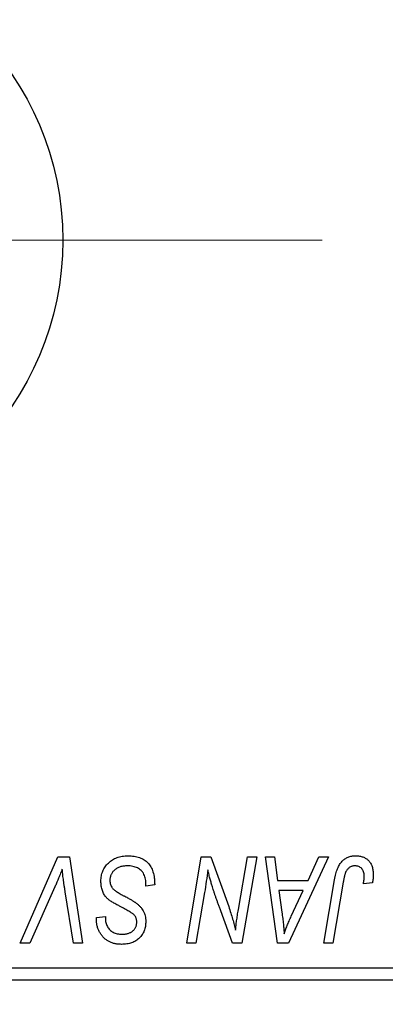
# Model space of a CAD drawing. Units: millimetres. Extents: x 15 to 589, y 5 to 415.
# Drawn here: x 145 to 153, y 318 to 340 of the extents above; entities that cross this region are included whole.
import ezdxf

# ---------------------------------------------------------------- set-up
doc = ezdxf.new("R2010")
doc.units = ezdxf.units.MM
doc.linetypes.add('CENTERX2', pattern=[20.32, 12.7, -2.54, 2.54, -2.54])
doc.styles.add('SLDTEXTSTYLE0', font='TXT', dxfattribs={"width": 0.75})
doc.dimstyles.new('SLDDIMSTYLE0', dxfattribs={"dimtxt": 3.5, "dimasz": 3.302, "dimexe": 0, "dimexo": 0.0625, "dimgap": 0.875, "dimtad": 1, "dimdec": 0, "dimlfac": 1.8, "dimrnd": 1e-09, "dimzin": 12, "dimdsep": 46, "dimtxsty": 'SLDTEXTSTYLE0', "dimsah": 1, "dimcen": 0.09, "dimadec": 0, "dimazin": 3, "dimtfac": 1, "dimtdec": 0, "dimtofl": 0, "dimtmove": 0, "dimatfit": 3, "dimfxl": 1, "dimfrac": 2, "dimtolj": 1, "dimtzin": 12, "dimarcsym": 0})

# ---------------------------------------------------------------- blocks, each defined once
blk = doc.blocks.new('_D')
at = {"color": 7, "linetype": 'Continuous', "lineweight": 0}
for p, q in [((173.956, 329.767), (173.956, 297.378)), ((75.067, 317.267), (75.067, 297.378)), ((75.067, 298.378), (173.956, 298.378))]:
    blk.add_line(p, q, dxfattribs=at)
at = {"color": 7, "linetype": 'Continuous', "lineweight": 18}
for points in [[(75.067, 298.378), (78.369, 297.87), (78.369, 298.886)], [(173.956, 298.378), (170.654, 298.886), (170.654, 297.87)]]:
    blk.add_solid(points, dxfattribs=at)
at = {"color": 7, "linetype": 'Continuous', "lineweight": 18, "insert": (120.632, 302.89), "char_height": 3.5, "attachment_point": 1, "style": 'SLDTEXTSTYLE0'}
blk.add_mtext('178', dxfattribs=at)
blk = doc.blocks.new('SW_CENTERMARKSYMBOL_0')
at = {"color": 0, "linetype": 'Continuous', "lineweight": 18}
for p, q in [((0, 2.778), (0, 8.056)), ((0, 0), (0, 1.389)), ((-2.778, 0), (-8.056, 0)), ((0, 0), (-1.389, 0)), ((0, 0), (0, -1.389)), ((0, 0), (1.389, 0)), ((2.778, 0), (8.056, 0)), ((0, -2.778), (0, -8.056))]:
    blk.add_line(p, q, dxfattribs=at)

msp = doc.modelspace()

# ---------------------------------------------------------------- linework, layer by layer
at = {"color": 7, "linetype": 'CENTERX2', "lineweight": 18}
msp.add_line((172.3444, 334.9333), (103.4, 334.9333), dxfattribs=at)
at = {"color": 7, "linetype": 'Continuous', "lineweight": 25}
for p, q in [((145.219, 319.1), (146.0685, 321.0444)), ((146.0685, 321.0444), (146.3265, 321.0444)), ((146.3265, 321.0444), (146.624, 319.1)), ((148.969, 319.1), (149.298, 321.0444)), ((149.298, 321.0444), (149.5111, 321.0444)), ((149.5111, 321.0444), (149.9155, 319.9266)), ((150.1341, 319.858), (150.3421, 321.0444)), ((150.5465, 321.0444), (150.2142, 319.1)), ((150.3421, 321.0444), (150.5465, 321.0444)), ((150.7473, 321.0444), (150.9505, 321.0444)), ((151.0136, 319.1), (150.7473, 321.0444)), ((150.9505, 321.0444), (151.0156, 320.5141)), ((152.1638, 321.0444), (151.2606, 319.1)), ((151.7061, 320.5141), (151.9448, 321.0444)), ((151.9448, 321.0444), (152.1638, 321.0444)), ((148.0465, 320.3879), (148.048, 320.4506)), ((151.0156, 320.5141), (151.7061, 320.5141)), ((152.0585, 319.1), (152.2991, 320.5252)), ((152.4964, 320.4767), (152.2632, 319.1)), ((153.155, 320.4636), (152.9522, 320.4384)), ((146.0006, 320.3717), (145.4368, 319.1)), ((146.42, 319.1), (146.2326, 320.2581)), ((148.2485, 320.4116), (148.0465, 320.3879)), ((149.3718, 320.2395), (149.1741, 319.1)), ((151.044, 320.2869), (151.1139, 319.7976)), ((151.5952, 320.2869), (151.044, 320.2869)), ((151.3265, 319.71), (151.5952, 320.2869)), ((150.0012, 319.1), (149.7364, 319.8327)), ((146.9342, 319.6382), (146.9354, 319.6808)), ((146.9354, 319.6808), (147.1374, 319.7009)), ((147.1374, 319.7009), (147.1362, 319.6563)), ((145.4368, 319.1), (145.219, 319.1)), ((146.624, 319.1), (146.42, 319.1)), ((149.1741, 319.1), (148.969, 319.1)), ((150.2142, 319.1), (150.0012, 319.1)), ((151.2606, 319.1), (151.0136, 319.1)), ((152.2632, 319.1), (152.0585, 319.1)), ((130.6222, 318.5444), (160.0667, 318.5444)), ((160.0667, 318.2667), (130.6222, 318.2667))]:
    msp.add_line(p, q, dxfattribs=at)
msp.add_circle((139.5111, 334.9333), 6.6667, dxfattribs=at)
for points, knots in [([(147.0364, 320.4984), (147.0369, 320.5184), (147.038, 320.5578), (147.0461, 320.6155), (147.0589, 320.6707), (147.0777, 320.7232), (147.1015, 320.7731), (147.1303, 320.8208), (147.165, 320.8654), (147.2044, 320.9072), (147.2478, 320.9452), (147.2951, 320.9788), (147.3459, 321.0066), (147.3994, 321.0303), (147.4567, 321.048), (147.5171, 321.0603), (147.5806, 321.0687), (147.6241, 321.0693), (147.6464, 321.0697)], [0, 0, 0, 0, 0.0640634, 0.126107, 0.1862559, 0.2452488, 0.3040054, 0.3631424, 0.4231851, 0.4845391, 0.5466027, 0.6079292, 0.6695556, 0.7315849, 0.7951037, 0.8609141, 0.9288022, 1, 1, 1, 1]), ([(147.6464, 321.0697), (147.6702, 321.0693), (147.7165, 321.0685), (147.7839, 321.0609), (147.8468, 321.0484), (147.9054, 321.0311), (147.9597, 321.0091), (148.0092, 320.9812), (148.0545, 320.9488), (148.0953, 320.9113), (148.1314, 320.8683), (148.1628, 320.8197), (148.1891, 320.7653), (148.2108, 320.7054), (148.2278, 320.6399), (148.2391, 320.5686), (148.2469, 320.492), (148.2479, 320.4389), (148.2485, 320.4116)], [0, 0, 0, 0, 0.0698134, 0.135756, 0.1982792, 0.2578008, 0.3144991, 0.3697276, 0.4238623, 0.477334, 0.5317766, 0.5878065, 0.6465971, 0.7085484, 0.77428, 0.8446267, 0.9197711, 1, 1, 1, 1]), ([(152.2991, 320.5252), (152.3035, 320.549), (152.312, 320.5953), (152.328, 320.6615), (152.3469, 320.7221), (152.3665, 320.7778), (152.3891, 320.8279), (152.4139, 320.8725), (152.4407, 320.9119), (152.4699, 320.946), (152.5011, 320.9754), (152.5346, 321.0002), (152.5696, 321.0218), (152.6067, 321.0397), (152.646, 321.0531), (152.6873, 321.0624), (152.7305, 321.0686), (152.76, 321.0693), (152.775, 321.0697)], [0, 0, 0, 0, 0.0911127, 0.1765801, 0.2556846, 0.3297894, 0.3981379, 0.4620791, 0.5214381, 0.5768138, 0.6303118, 0.6822058, 0.7332337, 0.7847404, 0.8364742, 0.8892249, 0.9436037, 1, 1, 1, 1]), ([(152.775, 321.0697), (152.7901, 321.0694), (152.8196, 321.0689), (152.8625, 321.0638), (152.9028, 321.0548), (152.941, 321.0439), (152.9763, 321.0281), (153.0094, 321.0096), (153.0398, 320.9874), (153.0675, 320.962), (153.0927, 320.9336), (153.1139, 320.9012), (153.1322, 320.8658), (153.1472, 320.8271), (153.1585, 320.785), (153.1667, 320.7398), (153.172, 320.6914), (153.1725, 320.658), (153.1727, 320.6408)], [0, 0, 0, 0, 0.06813, 0.1325358, 0.1943164, 0.2536925, 0.3112246, 0.3676989, 0.4240706, 0.4802275, 0.5368722, 0.5945108, 0.6538279, 0.7160607, 0.7811272, 0.8497596, 0.9224018, 1, 1, 1, 1]), ([(146.1652, 320.7667), (146.1568, 320.7462), (146.1407, 320.7063), (146.1176, 320.6482), (146.095, 320.5937), (146.0737, 320.5427), (146.0541, 320.4949), (146.0349, 320.451), (146.0179, 320.4099), (146.0062, 320.384), (146.0006, 320.3717)], [0, 0, 0, 0, 0.1551393, 0.3012025, 0.4388837, 0.5686908, 0.6885672, 0.8009304, 0.9050613, 1, 1, 1, 1]), ([(146.2326, 320.2581), (146.2284, 320.2837), (146.2201, 320.3337), (146.2085, 320.4067), (146.1989, 320.4761), (146.1897, 320.5416), (146.1817, 320.6033), (146.1751, 320.6611), (146.1694, 320.7152), (146.1665, 320.75), (146.1652, 320.7667)], [0, 0, 0, 0, 0.15192854, 0.29590038, 0.43257404, 0.56142024, 0.68234052, 0.79611285, 0.9019921, 1, 1, 1, 1]), ([(147.633, 320.8424), (147.6182, 320.8421), (147.5893, 320.8415), (147.5473, 320.8371), (147.5075, 320.8301), (147.4701, 320.8198), (147.4352, 320.8064), (147.4023, 320.7905), (147.3718, 320.7717), (147.3444, 320.7495), (147.3196, 320.7255), (147.2976, 320.7003), (147.2794, 320.6731), (147.2643, 320.6447), (147.2528, 320.6148), (147.2445, 320.5834), (147.2392, 320.5506), (147.2386, 320.5282), (147.2384, 320.5169)], [0, 0, 0, 0, 0.077104, 0.1511069, 0.2210116, 0.2881109, 0.353658, 0.4164274, 0.4788528, 0.5405268, 0.6008585, 0.6589153, 0.7153975, 0.7714085, 0.8267308, 0.8829695, 0.9407689, 1, 1, 1, 1]), ([(147.9948, 320.6743), (147.9875, 320.6865), (147.9725, 320.7113), (147.9411, 320.7432), (147.9035, 320.7719), (147.8594, 320.7969), (147.8097, 320.8175), (147.7547, 320.8317), (147.6954, 320.8412), (147.6542, 320.842), (147.633, 320.8424)], [0, 0, 0, 0, 0.1016326, 0.2071784, 0.3190022, 0.4408272, 0.5695581, 0.7044896, 0.8478066, 1, 1, 1, 1]), ([(148.048, 320.4506), (148.0476, 320.4711), (148.0466, 320.511), (148.0356, 320.5691), (148.0198, 320.6241), (148.0031, 320.6577), (147.9948, 320.6743)], [0, 0, 0, 0, 0.2636441, 0.5155515, 0.7605841, 1, 1, 1, 1]), ([(149.4448, 320.7501), (149.4341, 320.6655), (149.4124, 320.4949), (149.3854, 320.3251), (149.3718, 320.2395)], [0, 0, 0, 0, 0.4961591, 1, 1, 1, 1]), ([(149.5486, 320.3693), (149.5403, 320.396), (149.5228, 320.4524), (149.4978, 320.5426), (149.4713, 320.6428), (149.4539, 320.7132), (149.4448, 320.7501)], [0, 0, 0, 0, 0.2121775, 0.448901, 0.7114907, 1, 1, 1, 1]), ([(152.762, 320.8424), (152.7514, 320.842), (152.7306, 320.8413), (152.7001, 320.8353), (152.6712, 320.8252), (152.644, 320.8116), (152.6189, 320.7934), (152.5956, 320.7717), (152.5756, 320.745), (152.5604, 320.7199), (152.5494, 320.6964), (152.5417, 320.6749), (152.5339, 320.6501), (152.526, 320.622), (152.5181, 320.5906), (152.5107, 320.5556), (152.5031, 320.5174), (152.4987, 320.4906), (152.4964, 320.4767)], [0, 0, 0, 0, 0.06318469, 0.12502249, 0.18510194, 0.24608984, 0.30711847, 0.3701259, 0.43587446, 0.50657754, 0.54572214, 0.59111448, 0.64321791, 0.70136321, 0.76636566, 0.8373319, 0.91524717, 1, 1, 1, 1]), ([(152.9707, 320.6077), (152.9702, 320.6252), (152.9691, 320.6586), (152.9577, 320.7057), (152.9397, 320.7468), (152.914, 320.7813), (152.8827, 320.8086), (152.8465, 320.8287), (152.8055, 320.8402), (152.7768, 320.8417), (152.762, 320.8424)], [0, 0, 0, 0, 0.148499, 0.2825158, 0.4071628, 0.526583, 0.6434295, 0.7566074, 0.8747372, 1, 1, 1, 1]), ([(147.4203, 319.9546), (147.4043, 319.9631), (147.3737, 319.9794), (147.3304, 320.004), (147.2911, 320.0265), (147.2568, 320.0489), (147.2264, 320.0694), (147.2006, 320.0894), (147.1787, 320.1076), (147.1559, 320.1311), (147.1323, 320.1615), (147.1077, 320.2004), (147.0864, 320.2426), (147.0681, 320.2879), (147.054, 320.3366), (147.0439, 320.3881), (147.0373, 320.4423), (147.0367, 320.4794), (147.0364, 320.4984)], [0, 0, 0, 0, 0.0759971, 0.1458615, 0.209346, 0.2665927, 0.3183133, 0.3636869, 0.4037158, 0.4377559, 0.5011825, 0.5653457, 0.6311669, 0.6996974, 0.7706078, 0.8439607, 0.9202774, 1, 1, 1, 1]), ([(147.2384, 320.5169), (147.2389, 320.5011), (147.24, 320.4701), (147.2501, 320.4255), (147.2668, 320.3839), (147.2828, 320.3592), (147.2909, 320.3468)], [0, 0, 0, 0, 0.2623513, 0.5126828, 0.7553307, 1, 1, 1, 1]), ([(152.9522, 320.4384), (152.9551, 320.456), (152.9606, 320.4889), (152.9657, 320.5349), (152.9698, 320.5737), (152.9704, 320.5971), (152.9707, 320.6077)], [0, 0, 0, 0, 0.3140156, 0.5868196, 0.8146584, 1, 1, 1, 1]), ([(153.1727, 320.6408), (153.172, 320.611), (153.1707, 320.5515), (153.1602, 320.4929), (153.155, 320.4636)], [0, 0, 0, 0, 0.5007641, 1, 1, 1, 1]), ([(147.2909, 320.3468), (147.2961, 320.3405), (147.3076, 320.3266), (147.33, 320.3074), (147.3567, 320.2853), (147.3897, 320.2628), (147.428, 320.2383), (147.4719, 320.2124), (147.5212, 320.1847), (147.5562, 320.1663), (147.5746, 320.1567)], [0, 0, 0, 0, 0.0716555, 0.1570521, 0.2575315, 0.3738637, 0.5061247, 0.6544904, 0.8190852, 1, 1, 1, 1]), ([(149.7364, 319.8327), (149.7267, 319.8589), (149.7076, 319.9101), (149.6799, 319.9853), (149.6544, 320.0574), (149.6296, 320.1258), (149.6074, 320.1915), (149.5859, 320.2536), (149.5666, 320.3126), (149.5545, 320.3508), (149.5486, 320.3693)], [0, 0, 0, 0, 0.1473319, 0.2884946, 0.4226039, 0.550785, 0.6725801, 0.7884488, 0.8972928, 1, 1, 1, 1]), ([(147.5746, 320.1567), (147.5889, 320.1492), (147.6165, 320.135), (147.6556, 320.1133), (147.6915, 320.094), (147.7235, 320.0751), (147.7522, 320.0585), (147.7771, 320.0428), (147.7989, 320.0294), (147.8117, 320.0201), (147.8176, 320.0158)], [0, 0, 0, 0, 0.1726419, 0.3309193, 0.4766518, 0.6080915, 0.7270042, 0.8309993, 0.9224993, 1, 1, 1, 1]), ([(147.8176, 320.0158), (147.8362, 320.0016), (147.8723, 319.9741), (147.9195, 319.9274), (147.9593, 319.8789), (147.9915, 319.8276), (148.0161, 319.7734), (148.0343, 319.7159), (148.0444, 319.6545), (148.0458, 319.6123), (148.0465, 319.5908)], [0, 0, 0, 0, 0.1395178, 0.2704089, 0.3947416, 0.5131309, 0.630361, 0.7486906, 0.8719598, 1, 1, 1, 1]), ([(147.7687, 319.7522), (147.7614, 319.7578), (147.7451, 319.7703), (147.7169, 319.7891), (147.6824, 319.8102), (147.6421, 319.8344), (147.5957, 319.8613), (147.5426, 319.8899), (147.4835, 319.9214), (147.442, 319.9432), (147.4203, 319.9546)], [0, 0, 0, 0, 0.0684754, 0.1523118, 0.2524779, 0.3687381, 0.5019629, 0.6512337, 0.8175311, 1, 1, 1, 1]), ([(149.9155, 319.9266), (149.9313, 319.8777), (149.9618, 319.7834), (150.0038, 319.6463), (150.0402, 319.5188), (150.0613, 319.4365), (150.0714, 319.3971)], [0, 0, 0, 0, 0.2791353, 0.5384445, 0.7791571, 1, 1, 1, 1]), ([(150.0714, 319.3971), (150.0744, 319.4304), (150.0807, 319.5007), (150.0943, 319.6108), (150.1121, 319.7311), (150.1266, 319.8145), (150.1341, 319.858)], [0, 0, 0, 0, 0.2155138, 0.4547053, 0.7153144, 1, 1, 1, 1]), ([(151.1139, 319.7976), (151.1172, 319.7739), (151.1238, 319.7277), (151.1323, 319.6597), (151.1403, 319.5947), (151.147, 319.5326), (151.1529, 319.4734), (151.1581, 319.4171), (151.162, 319.3639), (151.1641, 319.3294), (151.1652, 319.3127)], [0, 0, 0, 0, 0.14700354, 0.28727155, 0.42172054, 0.54946356, 0.67140697, 0.78755976, 0.89706335, 1, 1, 1, 1]), ([(147.5024, 319.0747), (147.4743, 319.0755), (147.4199, 319.0771), (147.3415, 319.0901), (147.2695, 319.1123), (147.2035, 319.1428), (147.1442, 319.1823), (147.0912, 319.23), (147.0452, 319.2862), (147.0056, 319.3489), (146.9739, 319.4171), (146.9507, 319.4886), (146.937, 319.5627), (146.9351, 319.6129), (146.9342, 319.6382)], [0, 0, 0, 0, 0.0937048, 0.1814613, 0.2647014, 0.344698, 0.4232926, 0.5019939, 0.5818722, 0.6650009, 0.7493239, 0.8324097, 0.9154815, 1, 1, 1, 1]), ([(147.1362, 319.6563), (147.1367, 319.6405), (147.1376, 319.6091), (147.1468, 319.5631), (147.1609, 319.5184), (147.1811, 319.4761), (147.2059, 319.4364), (147.237, 319.4018), (147.2724, 319.3714), (147.3127, 319.3463), (147.3571, 319.3266), (147.405, 319.3123), (147.456, 319.3034), (147.4911, 319.3025), (147.5091, 319.302)], [0, 0, 0, 0, 0.0821801, 0.1628998, 0.2433294, 0.3249846, 0.4061546, 0.4855843, 0.5655973, 0.6479223, 0.7317775, 0.8174304, 0.9068975, 1, 1, 1, 1]), ([(148.0465, 319.5908), (148.046, 319.572), (148.045, 319.535), (148.0384, 319.481), (148.0268, 319.4297), (148.0111, 319.3813), (147.9905, 319.3356), (147.9652, 319.2929), (147.9352, 319.2532), (147.9015, 319.2161), (147.8635, 319.1829), (147.8219, 319.1539), (147.7767, 319.1296), (147.7285, 319.109), (147.6767, 319.094), (147.6215, 319.0829), (147.563, 319.0761), (147.5229, 319.0752), (147.5024, 319.0747)], [0, 0, 0, 0, 0.06669345, 0.13102202, 0.19263338, 0.25246029, 0.31127141, 0.36976972, 0.42801695, 0.48738479, 0.54682573, 0.60641626, 0.66688575, 0.72807273, 0.79176356, 0.85783553, 0.92725372, 1, 1, 1, 1]), ([(147.5091, 319.302), (147.522, 319.3022), (147.547, 319.3027), (147.5834, 319.3062), (147.6177, 319.3122), (147.6498, 319.3203), (147.6799, 319.331), (147.7074, 319.3445), (147.733, 319.3599), (147.7562, 319.3777), (147.7772, 319.3972), (147.795, 319.4189), (147.8107, 319.4417), (147.8226, 319.4665), (147.833, 319.4922), (147.8393, 319.5197), (147.844, 319.5486), (147.8443, 319.5685), (147.8444, 319.5786)], [0, 0, 0, 0, 0.0788743, 0.1532382, 0.2234665, 0.2915614, 0.3556867, 0.4182903, 0.4785821, 0.5382753, 0.5968908, 0.6534383, 0.7096645, 0.7654283, 0.8214527, 0.8786206, 0.9380093, 1, 1, 1, 1]), ([(147.8444, 319.5786), (147.8442, 319.5877), (147.8438, 319.6056), (147.8402, 319.6315), (147.8343, 319.6558), (147.826, 319.6785), (147.8153, 319.6995), (147.8023, 319.719), (147.7866, 319.7366), (147.7747, 319.747), (147.7687, 319.7522)], [0, 0, 0, 0, 0.1388331, 0.2727325, 0.3990061, 0.5211149, 0.6406824, 0.7594359, 0.8776267, 1, 1, 1, 1]), ([(151.1652, 319.3127), (151.1751, 319.342), (151.1959, 319.4036), (151.2333, 319.4989), (151.2774, 319.602), (151.3097, 319.673), (151.3265, 319.71)], [0, 0, 0, 0, 0.2160703, 0.4547989, 0.7156038, 1, 1, 1, 1])]:
    msp.add_open_spline(points, degree=3, knots=knots, dxfattribs=at)

# ---------------------------------------------------------------- block references
at = {"color": 7, "linetype": 'Continuous', "lineweight": 0}
msp.add_blockref('SW_CENTERMARKSYMBOL_0', (139.5111, 334.9333), dxfattribs=at)

# ---------------------------------------------------------------- dimensions: what is measured, and where the dimension line sits
at = {"color": 7, "linetype": 'Continuous', "lineweight": 18}
dim = msp.add_linear_dim(base=(173.9556, 298.3778), p1=(75.0667, 318.2667), p2=(173.9556, 330.7667), dimstyle='SLDDIMSTYLE0', dxfattribs=at)
dim.commit()
dim.dimension.update_dxf_attribs({"geometry": '_D', "text_midpoint": (124.5111, 298.3778), "dimtype": 160})

doc.saveas('drawing.dxf')
